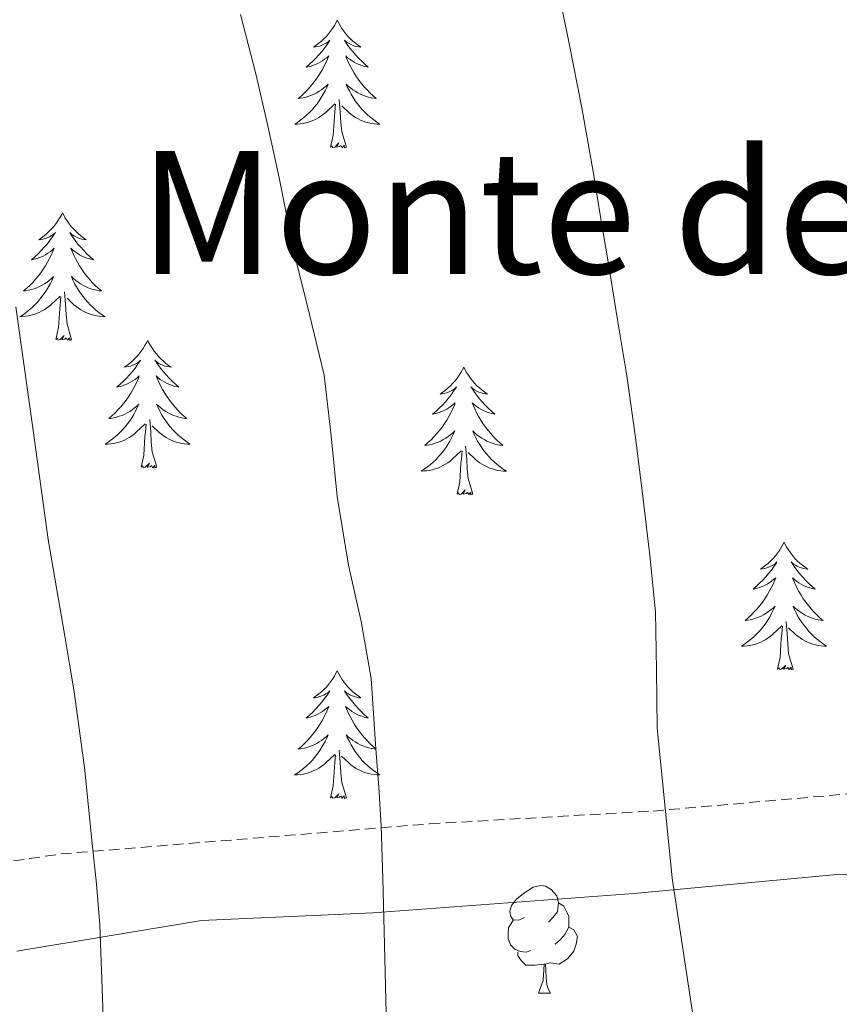
# Model space of a CAD drawing. Units: metres. Extents: x 596200 to 600697, y 4737964 to 4740998.
# Drawn here: x 597676 to 597753, y 4740443 to 4740535 of the extents above; entities that cross this region are included whole.
import ezdxf
from ezdxf.enums import TextEntityAlignment as Align

# ---------------------------------------------------------------- set-up
doc = ezdxf.new("R2010")
doc.units = ezdxf.units.M
doc.header["$MEASUREMENT"] = 0
doc.linetypes.add('TRAZOSX2', pattern=[1.5, 1, -0.5])
for name, color, linetype, lineweight in [('Level 1', 19, 'Continuous', 0), ('Level 35', 92, 'TRAZOSX2', 0), ('Level 36', 19, 'Continuous', 40), ('Level 45', 19, 'Continuous', 0), ('Level 5', 36, 'Continuous', 0)]:
    doc.layers.add(name, color=color, linetype=linetype, lineweight=lineweight)
doc.styles.add('Arial', font='ARIAL.TTF', dxfattribs={"height": 0.2})

msp = doc.modelspace()

# ---------------------------------------------------------------- linework, layer by layer
at = {"layer": 'Level 1', "color": 19, "linetype": 'Continuous', "lineweight": 0, "ltscale": 0.5}
msp.add_polyline3d([(598043.84, 4740518.11, 701.56), (598018.92, 4740509.43, 706.58), (598004.63, 4740503.8, 709.42), (597979.21, 4740493.84, 714.78), (597943.81, 4740479.2, 722.41), (597912.84, 4740466.25, 728.56), (597894.24, 4740459.3, 732.36), (597884.71, 4740459.57, 734.28), (597868.07, 4740458.99, 737.09), (597847.62, 4740458.24, 740.48), (597827.54, 4740458.77, 745.22), (597810.64, 4740458.44, 748.5), (597788.17, 4740457.03, 752.11), (597768.23, 4740456.16, 755.31), (597752.23, 4740455.59, 757.73), (597733.57, 4740453.84, 760.68), (597709.2, 4740452.03, 765.2), (597693.2, 4740451.33, 768.22), (597675.95, 4740448.46, 771.63)], dxfattribs=at)
at = {"layer": 'Level 35', "color": 92, "linetype": 'TRAZOSX2', "lineweight": 0}
msp.add_polyline3d([(597648.91, 4740452.96, 783.55), (597680.05, 4740457.54, 778.22), (597714.48, 4740460.35, 771.96), (597735.39, 4740461.55, 767.07), (597757.49, 4740463.49, 762.07), (597766.06, 4740464.1, 760.56), (597781.99, 4740465.23, 757.74), (597826.35, 4740464.9, 751.5), (597865.04, 4740464.62, 743.37), (597892.23, 4740466.5, 738.91), (597916.27, 4740469.89, 734.06), (597954.63, 4740480.62, 726.39), (597993.15, 4740498.41, 717.4), (598021.73, 4740516.08, 712.62), (598025.06, 4740519.1, 710.59), (598028.34, 4740522.06, 709.07), (598032.5, 4740525.57, 707.44), (598038.23, 4740527.9, 706.35)], dxfattribs=at)
at = {"layer": 'Level 36', "color": 92, "linetype": 'Continuous', "lineweight": 0}
for points in [[(597705.87, 4740535.44, 0.01), (597705.76, 4740535.22, 0.01), (597705.6, 4740534.94, 0.01), (597705.43, 4740534.68, 0.01), (597705.25, 4740534.42, 0.01), (597705.06, 4740534.17, 0.01), (597704.85, 4740533.93, 0.01), (597704.63, 4740533.71, 0.01), (597704.4, 4740533.49, 0.01), (597704.16, 4740533.29, 0.01), (597703.91, 4740533.1, 0.01), (597703.65, 4740532.92, 0.01), (597703.85, 4740532.94, 0.01), (597704.05, 4740532.98, 0.01), (597704.25, 4740533.03, 0.01), (597704.44, 4740533.1, 0.01), (597704.63, 4740533.19, 0.01), (597704.82, 4740533.29, 0.01), (597704.99, 4740533.4, 0.01), (597705.19, 4740533.59, 0.01), (597705.15, 4740533.52, 0.01), (597704.92, 4740533.18, 0.01), (597704.68, 4740532.84, 0.01), (597704.42, 4740532.52, 0.01), (597704.16, 4740532.2, 0.01), (597703.88, 4740531.9, 0.01), (597703.58, 4740531.6, 0.01), (597703.28, 4740531.32, 0.01), (597702.97, 4740531.05, 0.01), (597703.09, 4740531.07, 0.01), (597703.34, 4740531.13, 0.01), (597703.58, 4740531.2, 0.01), (597703.82, 4740531.29, 0.01), (597704.05, 4740531.39, 0.01), (597704.27, 4740531.51, 0.01), (597704.49, 4740531.64, 0.01), (597704.69, 4740531.79, 0.01), (597704.89, 4740531.94, 0.01), (597705.08, 4740532.12, 0.01), (597704.99, 4740531.89, 0.01), (597704.83, 4740531.53, 0.01), (597704.66, 4740531.18, 0.01), (597704.48, 4740530.83, 0.01), (597704.28, 4740530.49, 0.01), (597704.06, 4740530.16, 0.01), (597703.84, 4740529.84, 0.01), (597703.6, 4740529.53, 0.01), (597703.35, 4740529.22, 0.01), (597703.08, 4740528.93, 0.01), (597702.81, 4740528.65, 0.01), (597702.52, 4740528.38, 0.01), (597702.22, 4740528.12, 0.01), (597702.42, 4740528.15, 0.01), (597702.69, 4740528.19, 0.01), (597702.95, 4740528.26, 0.01), (597703.21, 4740528.34, 0.01), (597703.46, 4740528.43, 0.01), (597703.71, 4740528.54, 0.01), (597703.95, 4740528.66, 0.01), (597704.19, 4740528.8, 0.01), (597704.41, 4740528.95, 0.01), (597704.63, 4740529.11, 0.01), (597704.84, 4740529.29, 0.01), (597705.03, 4740529.48, 0.01), (597704.89, 4740529.15, 0.01)], [(597705.87, 4740535.44, 0.01), (597705.98, 4740535.22, 0.01), (597706.13, 4740534.94, 0.01), (597706.3, 4740534.68, 0.01), (597706.48, 4740534.42, 0.01), (597706.68, 4740534.17, 0.01), (597706.88, 4740533.93, 0.01), (597707.1, 4740533.71, 0.01), (597707.33, 4740533.49, 0.01), (597707.57, 4740533.29, 0.01), (597707.82, 4740533.1, 0.01), (597708.08, 4740532.92, 0.01), (597707.88, 4740532.94, 0.01), (597707.68, 4740532.98, 0.01), (597707.48, 4740533.03, 0.01), (597707.29, 4740533.1, 0.01), (597707.1, 4740533.19, 0.01), (597706.92, 4740533.29, 0.01), (597706.74, 4740533.4, 0.01), (597706.54, 4740533.59, 0.01), (597706.58, 4740533.52, 0.01), (597706.81, 4740533.18, 0.01), (597707.05, 4740532.84, 0.01), (597707.31, 4740532.52, 0.01), (597707.58, 4740532.2, 0.01), (597707.86, 4740531.9, 0.01), (597708.15, 4740531.6, 0.01), (597708.45, 4740531.32, 0.01), (597708.76, 4740531.05, 0.01), (597708.64, 4740531.07, 0.01), (597708.39, 4740531.13, 0.01), (597708.15, 4740531.2, 0.01), (597707.92, 4740531.29, 0.01), (597707.68, 4740531.39, 0.01), (597707.46, 4740531.51, 0.01), (597707.25, 4740531.64, 0.01), (597707.04, 4740531.79, 0.01), (597706.84, 4740531.94, 0.01), (597706.66, 4740532.12, 0.01), (597706.74, 4740531.89, 0.01), (597706.9, 4740531.53, 0.01), (597707.07, 4740531.18, 0.01), (597707.26, 4740530.83, 0.01), (597707.46, 4740530.49, 0.01), (597707.67, 4740530.16, 0.01), (597707.89, 4740529.84, 0.01), (597708.13, 4740529.53, 0.01), (597708.38, 4740529.22, 0.01), (597708.65, 4740528.93, 0.01), (597708.92, 4740528.65, 0.01), (597709.21, 4740528.38, 0.01), (597709.51, 4740528.12, 0.01), (597709.31, 4740528.15, 0.01), (597709.04, 4740528.19, 0.01), (597708.78, 4740528.26, 0.01), (597708.52, 4740528.34, 0.01), (597708.27, 4740528.43, 0.01), (597708.02, 4740528.54, 0.01), (597707.78, 4740528.66, 0.01), (597707.54, 4740528.8, 0.01), (597707.32, 4740528.95, 0.01), (597707.1, 4740529.11, 0.01), (597706.9, 4740529.29, 0.01), (597706.7, 4740529.48, 0.01), (597706.84, 4740529.15, 0.01)], [(597704.892, 4740529.151, 0.01), (597704.732, 4740528.831, 0.01), (597704.562, 4740528.521, 0.01), (597704.382, 4740528.211, 0.01), (597704.182, 4740527.911, 0.01), (597703.982, 4740527.621, 0.01), (597703.752, 4740527.351, 0.01), (597703.522, 4740527.081, 0.01), (597703.272, 4740526.821, 0.01), (597703.012, 4740526.581, 0.01), (597702.742, 4740526.341, 0.01), (597702.462, 4740526.121, 0.01), (597702.182, 4740525.912, 0.01), (597701.892, 4740525.722, 0.01), (597702.152, 4740525.732, 0.01), (597702.412, 4740525.751, 0.01), (597702.682, 4740525.801, 0.01), (597702.942, 4740525.851, 0.01), (597703.192, 4740525.921, 0.01), (597703.442, 4740526.011, 0.01), (597703.682, 4740526.111, 0.01), (597703.922, 4740526.231, 0.01), (597704.152, 4740526.361, 0.01), (597704.372, 4740526.511, 0.01), (597704.592, 4740526.661, 0.01), (597704.792, 4740526.831, 0.01), (597705.642, 4740527.631, 0.01)], [(597706.842, 4740529.151, 0.01), (597707.002, 4740528.831, 0.01), (597707.172, 4740528.521, 0.01), (597707.352, 4740528.211, 0.01), (597707.552, 4740527.911, 0.01), (597707.762, 4740527.621, 0.01), (597707.982, 4740527.351, 0.01), (597708.222, 4740527.081, 0.01), (597708.462, 4740526.821, 0.01), (597708.722, 4740526.581, 0.01), (597708.992, 4740526.341, 0.01), (597709.272, 4740526.121, 0.01), (597709.562, 4740525.911, 0.01), (597709.852, 4740525.721, 0.01), (597709.582, 4740525.731, 0.01), (597709.322, 4740525.751, 0.01), (597709.062, 4740525.801, 0.01), (597708.802, 4740525.851, 0.01), (597708.542, 4740525.921, 0.01), (597708.292, 4740526.011, 0.01), (597708.052, 4740526.111, 0.01), (597707.812, 4740526.231, 0.01), (597707.582, 4740526.361, 0.01), (597707.362, 4740526.511, 0.01), (597707.142, 4740526.661, 0.01), (597706.942, 4740526.831, 0.01), (597706.282, 4740527.451, 0.01)], [(597705.25, 4740523.58, 0.01), (597705.49, 4740524.7, 0.01), (597705.6, 4740526.44, 0.01), (597705.65, 4740526.88, 0.01), (597705.72, 4740527.6, 0.01)], [(597706.72, 4740523.58, 0.01), (597706.29, 4740525.02, 0.01), (597706.2, 4740525.93, 0.01), (597706.15, 4740526.88, 0.01), (597706.05, 4740528.04, 0.01)], [(597706.72, 4740523.58, 0.01), (597706.54, 4740523.52, 0.01), (597706.52, 4740523.76, 0.01), (597706.33, 4740523.53, 0.01), (597706.21, 4740523.74, 0.01), (597706.09, 4740523.63, 0.01), (597705.82, 4740523.57, 0.01), (597706.02, 4740523.97, 0.01), (597705.63, 4740523.59, 0.01), (597705.44, 4740523.53, 0.01), (597705.4, 4740523.7, 0.01), (597705.25, 4740523.58, 0.01)], [(597680.21, 4740517.45, 0.01), (597680.1, 4740517.23, 0.01), (597679.94, 4740516.96, 0.01), (597679.77, 4740516.69, 0.01), (597679.59, 4740516.43, 0.01), (597679.4, 4740516.18, 0.01), (597679.19, 4740515.95, 0.01), (597678.97, 4740515.72, 0.01), (597678.74, 4740515.5, 0.01), (597678.5, 4740515.3, 0.01), (597678.25, 4740515.11, 0.01), (597677.99, 4740514.93, 0.01), (597678.19, 4740514.96, 0.01), (597678.39, 4740514.99, 0.01), (597678.59, 4740515.05, 0.01), (597678.79, 4740515.12, 0.01), (597678.98, 4740515.2, 0.01), (597679.16, 4740515.3, 0.01), (597679.33, 4740515.41, 0.01), (597679.54, 4740515.6, 0.01), (597679.5, 4740515.54, 0.01), (597679.26, 4740515.19, 0.01), (597679.02, 4740514.86, 0.01), (597678.77, 4740514.53, 0.01), (597678.5, 4740514.22, 0.01), (597678.22, 4740513.91, 0.01), (597677.93, 4740513.62, 0.01), (597677.62, 4740513.33, 0.01), (597677.31, 4740513.06, 0.01), (597677.43, 4740513.09, 0.01), (597677.68, 4740513.14, 0.01), (597677.92, 4740513.22, 0.01), (597678.16, 4740513.3, 0.01), (597678.39, 4740513.41, 0.01), (597678.61, 4740513.53, 0.01), (597678.83, 4740513.66, 0.01), (597679.04, 4740513.8, 0.01), (597679.23, 4740513.96, 0.01), (597679.42, 4740514.13, 0.01), (597679.33, 4740513.91, 0.01), (597679.18, 4740513.55, 0.01), (597679, 4740513.19, 0.01), (597678.82, 4740512.84, 0.01), (597678.62, 4740512.5, 0.01), (597678.41, 4740512.17, 0.01), (597678.18, 4740511.85, 0.01), (597677.94, 4740511.54, 0.01), (597677.69, 4740511.24, 0.01), (597677.43, 4740510.94, 0.01), (597677.15, 4740510.66, 0.01), (597676.86, 4740510.39, 0.01), (597676.57, 4740510.14, 0.01), (597676.76, 4740510.16, 0.01), (597677.03, 4740510.21, 0.01), (597677.29, 4740510.27, 0.01), (597677.55, 4740510.35, 0.01), (597677.81, 4740510.44, 0.01), (597678.06, 4740510.55, 0.01), (597678.3, 4740510.68, 0.01), (597678.53, 4740510.81, 0.01), (597678.76, 4740510.96, 0.01), (597678.97, 4740511.13, 0.01), (597679.18, 4740511.3, 0.01), (597679.37, 4740511.49, 0.01), (597679.23, 4740511.16, 0.01)], [(597680.21, 4740517.45, 0.01), (597680.32, 4740517.23, 0.01), (597680.47, 4740516.96, 0.01), (597680.64, 4740516.69, 0.01), (597680.82, 4740516.43, 0.01), (597681.02, 4740516.18, 0.01), (597681.22, 4740515.95, 0.01), (597681.44, 4740515.72, 0.01), (597681.67, 4740515.5, 0.01), (597681.91, 4740515.3, 0.01), (597682.16, 4740515.11, 0.01), (597682.42, 4740514.93, 0.01), (597682.23, 4740514.96, 0.01), (597682.02, 4740514.99, 0.01), (597681.82, 4740515.05, 0.01), (597681.63, 4740515.12, 0.01), (597681.44, 4740515.2, 0.01), (597681.26, 4740515.3, 0.01), (597681.08, 4740515.41, 0.01), (597680.88, 4740515.6, 0.01), (597680.92, 4740515.54, 0.01), (597681.15, 4740515.19, 0.01), (597681.39, 4740514.86, 0.01), (597681.65, 4740514.53, 0.01), (597681.92, 4740514.22, 0.01), (597682.2, 4740513.91, 0.01), (597682.49, 4740513.62, 0.01), (597682.79, 4740513.33, 0.01), (597683.11, 4740513.06, 0.01), (597682.98, 4740513.09, 0.01), (597682.74, 4740513.14, 0.01), (597682.49, 4740513.22, 0.01), (597682.26, 4740513.3, 0.01), (597682.03, 4740513.41, 0.01), (597681.8, 4740513.53, 0.01), (597681.59, 4740513.66, 0.01), (597681.38, 4740513.8, 0.01), (597681.18, 4740513.96, 0.01), (597681, 4740514.13, 0.01), (597681.08, 4740513.91, 0.01), (597681.24, 4740513.55, 0.01), (597681.41, 4740513.19, 0.01), (597681.6, 4740512.84, 0.01), (597681.8, 4740512.5, 0.01), (597682.01, 4740512.17, 0.01), (597682.24, 4740511.85, 0.01), (597682.48, 4740511.54, 0.01), (597682.73, 4740511.24, 0.01), (597682.99, 4740510.94, 0.01), (597683.26, 4740510.66, 0.01), (597683.55, 4740510.39, 0.01), (597683.85, 4740510.14, 0.01), (597683.65, 4740510.16, 0.01), (597683.39, 4740510.21, 0.01), (597683.12, 4740510.27, 0.01), (597682.86, 4740510.35, 0.01), (597682.61, 4740510.44, 0.01), (597682.36, 4740510.55, 0.01), (597682.12, 4740510.68, 0.01), (597681.89, 4740510.81, 0.01), (597681.66, 4740510.96, 0.01), (597681.44, 4740511.13, 0.01), (597681.24, 4740511.3, 0.01), (597681.04, 4740511.49, 0.01), (597681.18, 4740511.16, 0.01)], [(597679.229, 4740511.164, 0.01), (597679.079, 4740510.844, 0.01), (597678.909, 4740510.534, 0.01), (597678.719, 4740510.224, 0.01), (597678.528, 4740509.934, 0.01), (597678.318, 4740509.644, 0.01), (597678.088, 4740509.365, 0.01), (597677.858, 4740509.095, 0.01), (597677.608, 4740508.845, 0.01), (597677.358, 4740508.595, 0.01), (597677.088, 4740508.365, 0.01), (597676.808, 4740508.135, 0.01), (597676.518, 4740507.925, 0.01), (597676.228, 4740507.735, 0.01), (597676.488, 4740507.745, 0.01), (597676.758, 4740507.775, 0.01), (597677.018, 4740507.815, 0.01), (597677.278, 4740507.875, 0.01), (597677.528, 4740507.945, 0.01), (597677.778, 4740508.025, 0.01), (597678.028, 4740508.135, 0.01), (597678.258, 4740508.245, 0.01), (597678.488, 4740508.384, 0.01), (597678.718, 4740508.524, 0.01), (597678.928, 4740508.684, 0.01), (597679.128, 4740508.854, 0.01), (597679.978, 4740509.654, 0.01)], [(597681.179, 4740511.164, 0.01), (597681.339, 4740510.844, 0.01), (597681.509, 4740510.534, 0.01), (597681.688, 4740510.224, 0.01), (597681.888, 4740509.934, 0.01), (597682.098, 4740509.644, 0.01), (597682.318, 4740509.364, 0.01), (597682.558, 4740509.094, 0.01), (597682.798, 4740508.844, 0.01), (597683.058, 4740508.594, 0.01), (597683.328, 4740508.364, 0.01), (597683.608, 4740508.134, 0.01), (597683.898, 4740507.924, 0.01), (597684.188, 4740507.734, 0.01), (597683.918, 4740507.744, 0.01), (597683.658, 4740507.774, 0.01), (597683.398, 4740507.814, 0.01), (597683.138, 4740507.874, 0.01), (597682.878, 4740507.944, 0.01), (597682.628, 4740508.024, 0.01), (597682.388, 4740508.134, 0.01), (597682.148, 4740508.244, 0.01), (597681.918, 4740508.384, 0.01), (597681.698, 4740508.524, 0.01), (597681.488, 4740508.684, 0.01), (597681.278, 4740508.854, 0.01), (597680.628, 4740509.474, 0.01)], [(597681.06, 4740505.6, 0.01), (597680.63, 4740507.04, 0.01), (597680.54, 4740507.94, 0.01), (597680.49, 4740508.89, 0.01), (597680.39, 4740510.06, 0.01)], [(597679.59, 4740505.6, 0.01), (597679.83, 4740506.72, 0.01), (597679.95, 4740508.46, 0.01), (597680, 4740508.89, 0.01), (597680.06, 4740509.61, 0.01)], [(597681.06, 4740505.6, 0.01), (597680.88, 4740505.53, 0.01), (597680.87, 4740505.77, 0.01), (597680.68, 4740505.55, 0.01), (597680.56, 4740505.75, 0.01), (597680.43, 4740505.64, 0.01), (597680.16, 4740505.59, 0.01), (597680.36, 4740505.98, 0.01), (597679.98, 4740505.6, 0.01), (597679.79, 4740505.55, 0.01), (597679.75, 4740505.71, 0.01), (597679.59, 4740505.6, 0.01)], [(597688.17, 4740505.53, 0.01), (597688.06, 4740505.31, 0.01), (597687.9, 4740505.04, 0.01), (597687.73, 4740504.77, 0.01), (597687.55, 4740504.51, 0.01), (597687.36, 4740504.26, 0.01), (597687.15, 4740504.03, 0.01), (597686.93, 4740503.8, 0.01), (597686.7, 4740503.58, 0.01), (597686.46, 4740503.38, 0.01), (597686.21, 4740503.19, 0.01), (597685.95, 4740503.01, 0.01), (597686.15, 4740503.04, 0.01), (597686.35, 4740503.07, 0.01), (597686.55, 4740503.13, 0.01), (597686.75, 4740503.2, 0.01), (597686.94, 4740503.28, 0.01), (597687.12, 4740503.38, 0.01), (597687.29, 4740503.49, 0.01), (597687.5, 4740503.68, 0.01), (597687.46, 4740503.62, 0.01), (597687.22, 4740503.28, 0.01), (597686.98, 4740502.94, 0.01), (597686.73, 4740502.61, 0.01), (597686.46, 4740502.3, 0.01), (597686.18, 4740501.99, 0.01), (597685.89, 4740501.7, 0.01), (597685.58, 4740501.42, 0.01), (597685.27, 4740501.14, 0.01), (597685.39, 4740501.17, 0.01), (597685.64, 4740501.22, 0.01), (597685.88, 4740501.3, 0.01), (597686.12, 4740501.39, 0.01), (597686.35, 4740501.49, 0.01), (597686.57, 4740501.61, 0.01), (597686.79, 4740501.74, 0.01), (597687, 4740501.88, 0.01), (597687.19, 4740502.04, 0.01), (597687.38, 4740502.21, 0.01), (597687.29, 4740501.99, 0.01), (597687.14, 4740501.63, 0.01), (597686.96, 4740501.27, 0.01), (597686.78, 4740500.93, 0.01), (597686.58, 4740500.59, 0.01), (597686.37, 4740500.26, 0.01), (597686.14, 4740499.93, 0.01), (597685.9, 4740499.62, 0.01), (597685.65, 4740499.32, 0.01), (597685.39, 4740499.03, 0.01), (597685.11, 4740498.74, 0.01), (597684.82, 4740498.48, 0.01), (597684.53, 4740498.22, 0.01), (597684.72, 4740498.24, 0.01), (597684.99, 4740498.29, 0.01), (597685.25, 4740498.35, 0.01), (597685.51, 4740498.43, 0.01), (597685.77, 4740498.52, 0.01), (597686.02, 4740498.63, 0.01), (597686.26, 4740498.76, 0.01), (597686.49, 4740498.89, 0.01), (597686.72, 4740499.04, 0.01), (597686.93, 4740499.21, 0.01), (597687.14, 4740499.38, 0.01), (597687.33, 4740499.57, 0.01), (597687.19, 4740499.24, 0.01)], [(597688.17, 4740505.53, 0.01), (597688.28, 4740505.31, 0.01), (597688.43, 4740505.04, 0.01), (597688.6, 4740504.77, 0.01), (597688.78, 4740504.51, 0.01), (597688.98, 4740504.26, 0.01), (597689.18, 4740504.03, 0.01), (597689.4, 4740503.8, 0.01), (597689.63, 4740503.58, 0.01), (597689.87, 4740503.38, 0.01), (597690.12, 4740503.19, 0.01), (597690.38, 4740503.01, 0.01), (597690.19, 4740503.04, 0.01), (597689.98, 4740503.07, 0.01), (597689.78, 4740503.13, 0.01), (597689.59, 4740503.2, 0.01), (597689.4, 4740503.28, 0.01), (597689.22, 4740503.38, 0.01), (597689.04, 4740503.49, 0.01), (597688.84, 4740503.68, 0.01), (597688.88, 4740503.62, 0.01), (597689.11, 4740503.28, 0.01), (597689.35, 4740502.94, 0.01), (597689.61, 4740502.61, 0.01), (597689.88, 4740502.3, 0.01), (597690.16, 4740501.99, 0.01), (597690.45, 4740501.7, 0.01), (597690.75, 4740501.42, 0.01), (597691.07, 4740501.14, 0.01), (597690.94, 4740501.17, 0.01), (597690.7, 4740501.22, 0.01), (597690.45, 4740501.3, 0.01), (597690.22, 4740501.39, 0.01), (597689.99, 4740501.49, 0.01), (597689.76, 4740501.61, 0.01), (597689.55, 4740501.74, 0.01), (597689.34, 4740501.88, 0.01), (597689.14, 4740502.04, 0.01), (597688.96, 4740502.21, 0.01), (597689.04, 4740501.99, 0.01), (597689.2, 4740501.63, 0.01), (597689.37, 4740501.27, 0.01), (597689.56, 4740500.93, 0.01), (597689.76, 4740500.59, 0.01), (597689.97, 4740500.26, 0.01), (597690.2, 4740499.93, 0.01), (597690.44, 4740499.62, 0.01), (597690.69, 4740499.32, 0.01), (597690.95, 4740499.03, 0.01), (597691.22, 4740498.74, 0.01), (597691.51, 4740498.48, 0.01), (597691.81, 4740498.22, 0.01), (597691.61, 4740498.24, 0.01), (597691.35, 4740498.29, 0.01), (597691.08, 4740498.35, 0.01), (597690.82, 4740498.43, 0.01), (597690.57, 4740498.52, 0.01), (597690.32, 4740498.63, 0.01), (597690.08, 4740498.76, 0.01), (597689.85, 4740498.89, 0.01), (597689.62, 4740499.04, 0.01), (597689.4, 4740499.21, 0.01), (597689.2, 4740499.38, 0.01), (597689, 4740499.57, 0.01), (597689.14, 4740499.24, 0.01)], [(597717.68, 4740503.02, 0.01), (597717.57, 4740502.8, 0.01), (597717.42, 4740502.53, 0.01), (597717.25, 4740502.26, 0.01), (597717.07, 4740502, 0.01), (597716.87, 4740501.76, 0.01), (597716.67, 4740501.52, 0.01), (597716.45, 4740501.29, 0.01), (597716.22, 4740501.08, 0.01), (597715.98, 4740500.87, 0.01), (597715.73, 4740500.68, 0.01), (597715.47, 4740500.5, 0.01), (597715.66, 4740500.53, 0.01), (597715.87, 4740500.57, 0.01), (597716.07, 4740500.62, 0.01), (597716.26, 4740500.69, 0.01), (597716.45, 4740500.78, 0.01), (597716.63, 4740500.87, 0.01), (597716.81, 4740500.99, 0.01), (597717.01, 4740501.18, 0.01), (597716.97, 4740501.11, 0.01), (597716.74, 4740500.77, 0.01), (597716.5, 4740500.43, 0.01), (597716.24, 4740500.1, 0.01), (597715.97, 4740499.79, 0.01), (597715.69, 4740499.48, 0.01), (597715.4, 4740499.19, 0.01), (597715.1, 4740498.91, 0.01), (597714.78, 4740498.64, 0.01), (597714.91, 4740498.66, 0.01), (597715.16, 4740498.72, 0.01), (597715.4, 4740498.79, 0.01), (597715.63, 4740498.88, 0.01), (597715.86, 4740498.98, 0.01), (597716.09, 4740499.1, 0.01), (597716.3, 4740499.23, 0.01), (597716.51, 4740499.38, 0.01), (597716.71, 4740499.53, 0.01), (597716.89, 4740499.7, 0.01), (597716.81, 4740499.48, 0.01), (597716.65, 4740499.12, 0.01), (597716.48, 4740498.76, 0.01), (597716.29, 4740498.42, 0.01), (597716.09, 4740498.08, 0.01), (597715.88, 4740497.75, 0.01), (597715.66, 4740497.42, 0.01), (597715.42, 4740497.11, 0.01), (597715.16, 4740496.81, 0.01), (597714.9, 4740496.52, 0.01), (597714.63, 4740496.24, 0.01), (597714.34, 4740495.97, 0.01), (597714.04, 4740495.71, 0.01), (597714.24, 4740495.73, 0.01), (597714.5, 4740495.78, 0.01), (597714.77, 4740495.84, 0.01), (597715.03, 4740495.92, 0.01), (597715.28, 4740496.02, 0.01), (597715.53, 4740496.12, 0.01), (597715.77, 4740496.25, 0.01), (597716, 4740496.39, 0.01), (597716.23, 4740496.54, 0.01), (597716.45, 4740496.7, 0.01), (597716.65, 4740496.88, 0.01), (597716.85, 4740497.06, 0.01), (597716.71, 4740496.74, 0.01)], [(597717.68, 4740503.02, 0.01), (597717.79, 4740502.8, 0.01), (597717.95, 4740502.53, 0.01), (597718.12, 4740502.26, 0.01), (597718.3, 4740502, 0.01), (597718.49, 4740501.76, 0.01), (597718.7, 4740501.52, 0.01), (597718.92, 4740501.29, 0.01), (597719.15, 4740501.08, 0.01), (597719.39, 4740500.87, 0.01), (597719.64, 4740500.68, 0.01), (597719.9, 4740500.5, 0.01), (597719.7, 4740500.53, 0.01), (597719.5, 4740500.57, 0.01), (597719.3, 4740500.62, 0.01), (597719.1, 4740500.69, 0.01), (597718.92, 4740500.78, 0.01), (597718.73, 4740500.87, 0.01), (597718.56, 4740500.99, 0.01), (597718.36, 4740501.18, 0.01), (597718.4, 4740501.11, 0.01), (597718.63, 4740500.77, 0.01), (597718.87, 4740500.43, 0.01), (597719.12, 4740500.1, 0.01), (597719.39, 4740499.79, 0.01), (597719.67, 4740499.48, 0.01), (597719.96, 4740499.19, 0.01), (597720.27, 4740498.91, 0.01), (597720.58, 4740498.64, 0.01), (597720.46, 4740498.66, 0.01), (597720.21, 4740498.72, 0.01), (597719.97, 4740498.79, 0.01), (597719.73, 4740498.88, 0.01), (597719.5, 4740498.98, 0.01), (597719.28, 4740499.1, 0.01), (597719.06, 4740499.23, 0.01), (597718.86, 4740499.38, 0.01), (597718.66, 4740499.53, 0.01), (597718.47, 4740499.7, 0.01), (597718.56, 4740499.48, 0.01), (597718.72, 4740499.12, 0.01), (597718.89, 4740498.76, 0.01), (597719.07, 4740498.42, 0.01), (597719.27, 4740498.08, 0.01), (597719.48, 4740497.75, 0.01), (597719.71, 4740497.42, 0.01), (597719.95, 4740497.11, 0.01), (597720.2, 4740496.81, 0.01), (597720.46, 4740496.52, 0.01), (597720.74, 4740496.24, 0.01), (597721.03, 4740495.97, 0.01), (597721.32, 4740495.71, 0.01), (597721.13, 4740495.73, 0.01), (597720.86, 4740495.78, 0.01), (597720.6, 4740495.84, 0.01), (597720.34, 4740495.92, 0.01), (597720.08, 4740496.02, 0.01), (597719.84, 4740496.12, 0.01), (597719.6, 4740496.25, 0.01), (597719.36, 4740496.39, 0.01), (597719.14, 4740496.54, 0.01), (597718.92, 4740496.7, 0.01), (597718.71, 4740496.88, 0.01), (597718.52, 4740497.06, 0.01), (597718.66, 4740496.74, 0.01)], [(597687.186, 4740499.244, 0.01), (597687.036, 4740498.924, 0.01), (597686.866, 4740498.614, 0.01), (597686.676, 4740498.304, 0.01), (597686.486, 4740498.014, 0.01), (597686.276, 4740497.724, 0.01), (597686.046, 4740497.444, 0.01), (597685.816, 4740497.174, 0.01), (597685.566, 4740496.924, 0.01), (597685.316, 4740496.674, 0.01), (597685.045, 4740496.444, 0.01), (597684.765, 4740496.224, 0.01), (597684.475, 4740496.014, 0.01), (597684.185, 4740495.824, 0.01), (597684.445, 4740495.824, 0.01), (597684.715, 4740495.854, 0.01), (597684.975, 4740495.894, 0.01), (597685.235, 4740495.954, 0.01), (597685.485, 4740496.024, 0.01), (597685.735, 4740496.114, 0.01), (597685.985, 4740496.214, 0.01), (597686.215, 4740496.324, 0.01), (597686.445, 4740496.464, 0.01), (597686.676, 4740496.604, 0.01), (597686.886, 4740496.764, 0.01), (597687.086, 4740496.934, 0.01), (597687.936, 4740497.734, 0.01)], [(597689.136, 4740499.243, 0.01), (597689.296, 4740498.923, 0.01), (597689.466, 4740498.613, 0.01), (597689.646, 4740498.303, 0.01), (597689.846, 4740498.013, 0.01), (597690.056, 4740497.723, 0.01), (597690.276, 4740497.443, 0.01), (597690.516, 4740497.173, 0.01), (597690.756, 4740496.923, 0.01), (597691.015, 4740496.673, 0.01), (597691.285, 4740496.443, 0.01), (597691.565, 4740496.223, 0.01), (597691.855, 4740496.013, 0.01), (597692.145, 4740495.823, 0.01), (597691.875, 4740495.823, 0.01), (597691.615, 4740495.853, 0.01), (597691.355, 4740495.893, 0.01), (597691.095, 4740495.953, 0.01), (597690.835, 4740496.023, 0.01), (597690.585, 4740496.113, 0.01), (597690.345, 4740496.213, 0.01), (597690.105, 4740496.323, 0.01), (597689.875, 4740496.463, 0.01), (597689.655, 4740496.603, 0.01), (597689.446, 4740496.763, 0.01), (597689.236, 4740496.933, 0.01), (597688.586, 4740497.554, 0.01)], [(597689.02, 4740493.68, 0.01), (597688.59, 4740495.12, 0.01), (597688.5, 4740496.02, 0.01), (597688.45, 4740496.97, 0.01), (597688.35, 4740498.14, 0.01)], [(597687.55, 4740493.68, 0.01), (597687.79, 4740494.8, 0.01), (597687.91, 4740496.54, 0.01), (597687.96, 4740496.97, 0.01), (597688.02, 4740497.7, 0.01)], [(597716.705, 4740496.74, 0.01), (597716.545, 4740496.42, 0.01), (597716.375, 4740496.1, 0.01), (597716.195, 4740495.8, 0.01), (597716.005, 4740495.5, 0.01), (597715.795, 4740495.21, 0.01), (597715.575, 4740494.93, 0.01), (597715.335, 4740494.67, 0.01), (597715.095, 4740494.411, 0.01), (597714.835, 4740494.161, 0.01), (597714.565, 4740493.931, 0.01), (597714.285, 4740493.711, 0.01), (597713.995, 4740493.501, 0.01), (597713.705, 4740493.311, 0.01), (597713.975, 4740493.321, 0.01), (597714.235, 4740493.341, 0.01), (597714.495, 4740493.381, 0.01), (597714.755, 4740493.441, 0.01), (597715.015, 4740493.511, 0.01), (597715.265, 4740493.601, 0.01), (597715.505, 4740493.7, 0.01), (597715.745, 4740493.82, 0.01), (597715.975, 4740493.95, 0.01), (597716.195, 4740494.09, 0.01), (597716.405, 4740494.25, 0.01), (597716.615, 4740494.42, 0.01), (597717.455, 4740495.22, 0.01)], [(597718.655, 4740496.74, 0.01), (597718.815, 4740496.42, 0.01), (597718.975, 4740496.1, 0.01), (597719.175, 4740495.8, 0.01), (597719.365, 4740495.5, 0.01), (597719.575, 4740495.21, 0.01), (597719.805, 4740494.93, 0.01), (597720.035, 4740494.67, 0.01), (597720.285, 4740494.41, 0.01), (597720.545, 4740494.16, 0.01), (597720.805, 4740493.93, 0.01), (597721.085, 4740493.71, 0.01), (597721.374, 4740493.5, 0.01), (597721.664, 4740493.31, 0.01), (597721.404, 4740493.32, 0.01), (597721.134, 4740493.34, 0.01), (597720.874, 4740493.38, 0.01), (597720.614, 4740493.44, 0.01), (597720.364, 4740493.51, 0.01), (597720.115, 4740493.6, 0.01), (597719.865, 4740493.7, 0.01), (597719.635, 4740493.82, 0.01), (597719.405, 4740493.95, 0.01), (597719.175, 4740494.09, 0.01), (597718.965, 4740494.25, 0.01), (597718.765, 4740494.42, 0.01), (597718.105, 4740495.04, 0.01)], [(597717.06, 4740491.17, 0.01), (597717.31, 4740492.29, 0.01), (597717.42, 4740494.03, 0.01), (597717.47, 4740494.46, 0.01), (597717.53, 4740495.19, 0.01)], [(597718.53, 4740491.17, 0.01), (597718.1, 4740492.61, 0.01), (597718.01, 4740493.52, 0.01), (597717.97, 4740494.46, 0.01), (597717.86, 4740495.63, 0.01)], [(597689.02, 4740493.68, 0.01), (597688.84, 4740493.61, 0.01), (597688.82, 4740493.85, 0.01), (597688.64, 4740493.63, 0.01), (597688.51, 4740493.83, 0.01), (597688.39, 4740493.72, 0.01), (597688.12, 4740493.67, 0.01), (597688.32, 4740494.06, 0.01), (597687.93, 4740493.68, 0.01), (597687.75, 4740493.63, 0.01), (597687.7, 4740493.79, 0.01), (597687.55, 4740493.68, 0.01)], [(597718.53, 4740491.17, 0.01), (597718.36, 4740491.1, 0.01), (597718.34, 4740491.34, 0.01), (597718.15, 4740491.12, 0.01), (597718.03, 4740491.32, 0.01), (597717.91, 4740491.22, 0.01), (597717.64, 4740491.16, 0.01), (597717.83, 4740491.55, 0.01), (597717.45, 4740491.17, 0.01), (597717.26, 4740491.12, 0.01), (597717.22, 4740491.28, 0.01), (597717.06, 4740491.17, 0.01)], [(597747.6, 4740486.66, 0.01), (597747.49, 4740486.44, 0.01), (597747.34, 4740486.17, 0.01), (597747.17, 4740485.9, 0.01), (597746.99, 4740485.64, 0.01), (597746.79, 4740485.4, 0.01), (597746.59, 4740485.16, 0.01), (597746.37, 4740484.93, 0.01), (597746.14, 4740484.72, 0.01), (597745.9, 4740484.51, 0.01), (597745.65, 4740484.32, 0.01), (597745.39, 4740484.14, 0.01), (597745.59, 4740484.17, 0.01), (597745.79, 4740484.21, 0.01), (597745.99, 4740484.26, 0.01), (597746.18, 4740484.33, 0.01), (597746.37, 4740484.42, 0.01), (597746.55, 4740484.51, 0.01), (597746.73, 4740484.63, 0.01), (597746.93, 4740484.82, 0.01), (597746.89, 4740484.75, 0.01), (597746.66, 4740484.41, 0.01), (597746.42, 4740484.07, 0.01), (597746.16, 4740483.74, 0.01), (597745.89, 4740483.43, 0.01), (597745.61, 4740483.12, 0.01), (597745.32, 4740482.83, 0.01), (597745.02, 4740482.55, 0.01), (597744.71, 4740482.28, 0.01), (597744.83, 4740482.3, 0.01), (597745.08, 4740482.36, 0.01), (597745.32, 4740482.43, 0.01), (597745.55, 4740482.52, 0.01), (597745.78, 4740482.62, 0.01), (597746.01, 4740482.74, 0.01), (597746.22, 4740482.87, 0.01), (597746.43, 4740483.02, 0.01), (597746.63, 4740483.17, 0.01), (597746.82, 4740483.34, 0.01), (597746.73, 4740483.12, 0.01), (597746.57, 4740482.76, 0.01), (597746.4, 4740482.4, 0.01), (597746.22, 4740482.06, 0.01), (597746.02, 4740481.72, 0.01), (597745.8, 4740481.39, 0.01), (597745.58, 4740481.06, 0.01), (597745.34, 4740480.75, 0.01), (597745.09, 4740480.45, 0.01), (597744.82, 4740480.16, 0.01), (597744.55, 4740479.88, 0.01), (597744.26, 4740479.61, 0.01), (597743.96, 4740479.35, 0.01), (597744.16, 4740479.37, 0.01), (597744.43, 4740479.42, 0.01), (597744.69, 4740479.48, 0.01), (597744.95, 4740479.56, 0.01), (597745.2, 4740479.66, 0.01), (597745.45, 4740479.76, 0.01), (597745.69, 4740479.89, 0.01), (597745.93, 4740480.03, 0.01), (597746.15, 4740480.18, 0.01), (597746.37, 4740480.34, 0.01), (597746.57, 4740480.52, 0.01), (597746.77, 4740480.7, 0.01), (597746.63, 4740480.38, 0.01)], [(597747.6, 4740486.66, 0.01), (597747.72, 4740486.44, 0.01), (597747.87, 4740486.17, 0.01), (597748.04, 4740485.9, 0.01), (597748.22, 4740485.64, 0.01), (597748.41, 4740485.4, 0.01), (597748.62, 4740485.16, 0.01), (597748.84, 4740484.93, 0.01), (597749.07, 4740484.72, 0.01), (597749.31, 4740484.51, 0.01), (597749.56, 4740484.32, 0.01), (597749.82, 4740484.14, 0.01), (597749.62, 4740484.17, 0.01), (597749.42, 4740484.21, 0.01), (597749.22, 4740484.26, 0.01), (597749.02, 4740484.33, 0.01), (597748.84, 4740484.42, 0.01), (597748.66, 4740484.51, 0.01), (597748.48, 4740484.63, 0.01), (597748.28, 4740484.82, 0.01), (597748.32, 4740484.75, 0.01), (597748.55, 4740484.41, 0.01), (597748.79, 4740484.07, 0.01), (597749.05, 4740483.74, 0.01), (597749.31, 4740483.43, 0.01), (597749.59, 4740483.12, 0.01), (597749.89, 4740482.83, 0.01), (597750.19, 4740482.55, 0.01), (597750.5, 4740482.28, 0.01), (597750.38, 4740482.3, 0.01), (597750.13, 4740482.36, 0.01), (597749.89, 4740482.43, 0.01), (597749.65, 4740482.52, 0.01), (597749.42, 4740482.62, 0.01), (597749.2, 4740482.74, 0.01), (597748.98, 4740482.87, 0.01), (597748.78, 4740483.02, 0.01), (597748.58, 4740483.17, 0.01), (597748.39, 4740483.34, 0.01), (597748.48, 4740483.12, 0.01), (597748.64, 4740482.76, 0.01), (597748.81, 4740482.4, 0.01), (597748.99, 4740482.06, 0.01), (597749.19, 4740481.72, 0.01), (597749.4, 4740481.39, 0.01), (597749.63, 4740481.06, 0.01), (597749.87, 4740480.75, 0.01), (597750.12, 4740480.45, 0.01), (597750.39, 4740480.16, 0.01), (597750.66, 4740479.88, 0.01), (597750.95, 4740479.61, 0.01), (597751.24, 4740479.35, 0.01), (597751.05, 4740479.37, 0.01), (597750.78, 4740479.42, 0.01), (597750.52, 4740479.48, 0.01), (597750.26, 4740479.56, 0.01), (597750, 4740479.66, 0.01), (597749.76, 4740479.76, 0.01), (597749.52, 4740479.89, 0.01), (597749.28, 4740480.03, 0.01), (597749.06, 4740480.18, 0.01), (597748.84, 4740480.34, 0.01), (597748.64, 4740480.52, 0.01), (597748.44, 4740480.7, 0.01), (597748.58, 4740480.38, 0.01)], [(597746.631, 4740480.377, 0.01), (597746.471, 4740480.057, 0.01), (597746.301, 4740479.737, 0.01), (597746.121, 4740479.437, 0.01), (597745.921, 4740479.137, 0.01), (597745.711, 4740478.847, 0.01), (597745.491, 4740478.567, 0.01), (597745.261, 4740478.307, 0.01), (597745.011, 4740478.047, 0.01), (597744.751, 4740477.797, 0.01), (597744.481, 4740477.567, 0.01), (597744.201, 4740477.347, 0.01), (597743.911, 4740477.137, 0.01), (597743.621, 4740476.948, 0.01), (597743.891, 4740476.958, 0.01), (597744.151, 4740476.977, 0.01), (597744.411, 4740477.017, 0.01), (597744.671, 4740477.077, 0.01), (597744.931, 4740477.147, 0.01), (597745.181, 4740477.237, 0.01), (597745.421, 4740477.337, 0.01), (597745.661, 4740477.457, 0.01), (597745.891, 4740477.587, 0.01), (597746.111, 4740477.727, 0.01), (597746.321, 4740477.887, 0.01), (597746.531, 4740478.057, 0.01), (597747.381, 4740478.857, 0.01)], [(597748.581, 4740480.377, 0.01), (597748.741, 4740480.057, 0.01), (597748.901, 4740479.737, 0.01), (597749.091, 4740479.437, 0.01), (597749.281, 4740479.137, 0.01), (597749.501, 4740478.847, 0.01), (597749.721, 4740478.567, 0.01), (597749.951, 4740478.307, 0.01), (597750.201, 4740478.047, 0.01), (597750.461, 4740477.797, 0.01), (597750.731, 4740477.567, 0.01), (597751.001, 4740477.347, 0.01), (597751.291, 4740477.137, 0.01), (597751.581, 4740476.947, 0.01), (597751.321, 4740476.957, 0.01), (597751.061, 4740476.977, 0.01), (597750.791, 4740477.017, 0.01), (597750.541, 4740477.077, 0.01), (597750.281, 4740477.147, 0.01), (597750.031, 4740477.237, 0.01), (597749.791, 4740477.337, 0.01), (597749.551, 4740477.457, 0.01), (597749.321, 4740477.587, 0.01), (597749.101, 4740477.727, 0.01), (597748.881, 4740477.887, 0.01), (597748.681, 4740478.057, 0.01), (597748.021, 4740478.677, 0.01)], [(597746.98, 4740474.81, 0.01), (597747.23, 4740475.93, 0.01), (597747.34, 4740477.67, 0.01), (597747.39, 4740478.1, 0.01), (597747.45, 4740478.83, 0.01)], [(597748.46, 4740474.81, 0.01), (597748.03, 4740476.25, 0.01), (597747.94, 4740477.16, 0.01), (597747.89, 4740478.1, 0.01), (597747.79, 4740479.27, 0.01)], [(597748.46, 4740474.81, 0.01), (597748.28, 4740474.74, 0.01), (597748.26, 4740474.98, 0.01), (597748.07, 4740474.76, 0.01), (597747.95, 4740474.96, 0.01), (597747.83, 4740474.86, 0.01), (597747.56, 4740474.8, 0.01), (597747.76, 4740475.19, 0.01), (597747.37, 4740474.81, 0.01), (597747.18, 4740474.76, 0.01), (597747.14, 4740474.92, 0.01), (597746.98, 4740474.81, 0.01)], [(597705.86, 4740474.64, 0.01), (597705.75, 4740474.42, 0.01), (597705.6, 4740474.14, 0.01), (597705.43, 4740473.88, 0.01), (597705.25, 4740473.62, 0.01), (597705.06, 4740473.37, 0.01), (597704.85, 4740473.13, 0.01), (597704.63, 4740472.91, 0.01), (597704.4, 4740472.69, 0.01), (597704.16, 4740472.49, 0.01), (597703.91, 4740472.3, 0.01), (597703.65, 4740472.12, 0.01), (597703.85, 4740472.14, 0.01), (597704.05, 4740472.18, 0.01), (597704.25, 4740472.24, 0.01), (597704.44, 4740472.3, 0.01), (597704.63, 4740472.39, 0.01), (597704.81, 4740472.49, 0.01), (597704.99, 4740472.6, 0.01), (597705.19, 4740472.79, 0.01), (597705.15, 4740472.73, 0.01), (597704.92, 4740472.38, 0.01), (597704.68, 4740472.05, 0.01), (597704.42, 4740471.72, 0.01), (597704.16, 4740471.4, 0.01), (597703.88, 4740471.1, 0.01), (597703.58, 4740470.8, 0.01), (597703.28, 4740470.52, 0.01), (597702.97, 4740470.25, 0.01), (597703.09, 4740470.27, 0.01), (597703.34, 4740470.33, 0.01), (597703.58, 4740470.4, 0.01), (597703.82, 4740470.49, 0.01), (597704.05, 4740470.6, 0.01), (597704.27, 4740470.71, 0.01), (597704.48, 4740470.84, 0.01), (597704.69, 4740470.99, 0.01), (597704.89, 4740471.15, 0.01), (597705.08, 4740471.32, 0.01), (597704.99, 4740471.1, 0.01), (597704.83, 4740470.73, 0.01), (597704.66, 4740470.38, 0.01), (597704.48, 4740470.03, 0.01), (597704.28, 4740469.69, 0.01), (597704.06, 4740469.36, 0.01), (597703.84, 4740469.04, 0.01), (597703.6, 4740468.73, 0.01), (597703.35, 4740468.42, 0.01), (597703.08, 4740468.13, 0.01), (597702.81, 4740467.85, 0.01), (597702.52, 4740467.58, 0.01), (597702.22, 4740467.32, 0.01), (597702.42, 4740467.35, 0.01), (597702.69, 4740467.4, 0.01), (597702.95, 4740467.46, 0.01), (597703.21, 4740467.54, 0.01), (597703.46, 4740467.63, 0.01), (597703.71, 4740467.74, 0.01), (597703.95, 4740467.86, 0.01), (597704.19, 4740468, 0.01), (597704.41, 4740468.15, 0.01), (597704.63, 4740468.32, 0.01), (597704.83, 4740468.49, 0.01), (597705.03, 4740468.68, 0.01), (597704.89, 4740468.35, 0.01)], [(597705.86, 4740474.64, 0.01), (597705.98, 4740474.42, 0.01), (597706.13, 4740474.14, 0.01), (597706.3, 4740473.88, 0.01), (597706.48, 4740473.62, 0.01), (597706.68, 4740473.37, 0.01), (597706.88, 4740473.13, 0.01), (597707.1, 4740472.91, 0.01), (597707.33, 4740472.69, 0.01), (597707.57, 4740472.49, 0.01), (597707.82, 4740472.3, 0.01), (597708.08, 4740472.12, 0.01), (597707.88, 4740472.14, 0.01), (597707.68, 4740472.18, 0.01), (597707.48, 4740472.24, 0.01), (597707.29, 4740472.3, 0.01), (597707.1, 4740472.39, 0.01), (597706.92, 4740472.49, 0.01), (597706.74, 4740472.6, 0.01), (597706.54, 4740472.79, 0.01), (597706.58, 4740472.73, 0.01), (597706.81, 4740472.38, 0.01), (597707.05, 4740472.05, 0.01), (597707.31, 4740471.72, 0.01), (597707.58, 4740471.4, 0.01), (597707.86, 4740471.1, 0.01), (597708.15, 4740470.8, 0.01), (597708.45, 4740470.52, 0.01), (597708.76, 4740470.25, 0.01), (597708.64, 4740470.27, 0.01), (597708.39, 4740470.33, 0.01), (597708.15, 4740470.4, 0.01), (597707.92, 4740470.49, 0.01), (597707.68, 4740470.6, 0.01), (597707.46, 4740470.71, 0.01), (597707.24, 4740470.84, 0.01), (597707.04, 4740470.99, 0.01), (597706.84, 4740471.15, 0.01), (597706.65, 4740471.32, 0.01), (597706.74, 4740471.1, 0.01), (597706.9, 4740470.73, 0.01), (597707.07, 4740470.38, 0.01), (597707.25, 4740470.03, 0.01), (597707.45, 4740469.69, 0.01), (597707.67, 4740469.36, 0.01), (597707.89, 4740469.04, 0.01), (597708.13, 4740468.73, 0.01), (597708.38, 4740468.42, 0.01), (597708.65, 4740468.13, 0.01), (597708.92, 4740467.85, 0.01), (597709.21, 4740467.58, 0.01), (597709.51, 4740467.32, 0.01), (597709.31, 4740467.35, 0.01), (597709.04, 4740467.4, 0.01), (597708.78, 4740467.46, 0.01), (597708.52, 4740467.54, 0.01), (597708.27, 4740467.63, 0.01), (597708.02, 4740467.74, 0.01), (597707.78, 4740467.86, 0.01), (597707.54, 4740468, 0.01), (597707.32, 4740468.15, 0.01), (597707.1, 4740468.32, 0.01), (597706.9, 4740468.49, 0.01), (597706.7, 4740468.68, 0.01), (597706.84, 4740468.35, 0.01)], [(597704.889, 4740468.352, 0.01), (597704.729, 4740468.032, 0.01), (597704.559, 4740467.722, 0.01), (597704.379, 4740467.412, 0.01), (597704.179, 4740467.122, 0.01), (597703.969, 4740466.832, 0.01), (597703.749, 4740466.552, 0.01), (597703.519, 4740466.282, 0.01), (597703.269, 4740466.022, 0.01), (597703.009, 4740465.782, 0.01), (597702.739, 4740465.542, 0.01), (597702.459, 4740465.322, 0.01), (597702.179, 4740465.112, 0.01), (597701.879, 4740464.923, 0.01), (597702.149, 4740464.932, 0.01), (597702.409, 4740464.962, 0.01), (597702.679, 4740465.002, 0.01), (597702.929, 4740465.052, 0.01), (597703.189, 4740465.132, 0.01), (597703.439, 4740465.212, 0.01), (597703.679, 4740465.322, 0.01), (597703.919, 4740465.432, 0.01), (597704.149, 4740465.562, 0.01), (597704.369, 4740465.712, 0.01), (597704.589, 4740465.872, 0.01), (597704.789, 4740466.042, 0.01), (597705.639, 4740466.842, 0.01)], [(597706.839, 4740468.352, 0.01), (597706.999, 4740468.032, 0.01), (597707.169, 4740467.722, 0.01), (597707.349, 4740467.412, 0.01), (597707.549, 4740467.122, 0.01), (597707.759, 4740466.832, 0.01), (597707.979, 4740466.552, 0.01), (597708.209, 4740466.282, 0.01), (597708.459, 4740466.022, 0.01), (597708.719, 4740465.782, 0.01), (597708.989, 4740465.542, 0.01), (597709.269, 4740465.322, 0.01), (597709.558, 4740465.112, 0.01), (597709.838, 4740464.922, 0.01), (597709.578, 4740464.932, 0.01), (597709.318, 4740464.962, 0.01), (597709.058, 4740465.002, 0.01), (597708.798, 4740465.052, 0.01), (597708.538, 4740465.132, 0.01), (597708.289, 4740465.212, 0.01), (597708.049, 4740465.322, 0.01), (597707.809, 4740465.432, 0.01), (597707.579, 4740465.562, 0.01), (597707.359, 4740465.712, 0.01), (597707.139, 4740465.872, 0.01), (597706.939, 4740466.042, 0.01), (597706.279, 4740466.662, 0.01)], [(597705.25, 4740462.79, 0.01), (597705.49, 4740463.9, 0.01), (597705.6, 4740465.65, 0.01), (597705.65, 4740466.08, 0.01), (597705.72, 4740466.8, 0.01)], [(597706.72, 4740462.79, 0.01), (597706.29, 4740464.23, 0.01), (597706.2, 4740465.13, 0.01), (597706.15, 4740466.08, 0.01), (597706.05, 4740467.24, 0.01)], [(597706.72, 4740462.79, 0.01), (597706.54, 4740462.72, 0.01), (597706.52, 4740462.96, 0.01), (597706.33, 4740462.74, 0.01), (597706.21, 4740462.94, 0.01), (597706.09, 4740462.83, 0.01), (597705.82, 4740462.78, 0.01), (597706.02, 4740463.17, 0.01), (597705.63, 4740462.79, 0.01), (597705.44, 4740462.74, 0.01), (597705.4, 4740462.9, 0.01), (597705.25, 4740462.79, 0.01)], [(597723.36, 4740451.6, 0.01), (597722.84, 4740451.34, 0.01), (597722.3, 4740451.39, 0.01), (597722.04, 4740451.76, 0.01), (597721.98, 4740452.19, 0.01), (597722.14, 4740452.71, 0.01), (597722.62, 4740453.3, 0.01), (597723.26, 4740453.83, 0.01), (597724.16, 4740454.42, 0.01), (597724.9, 4740454.58, 0.01), (597725.33, 4740454.52, 0.01), (597725.86, 4740454.21, 0.01), (597726.39, 4740453.62, 0.01), (597726.55, 4740452.98, 0.01), (597726.44, 4740452.13, 0.01), (597726.02, 4740451.6, 0.01), (597725.6, 4740451.18, 0.01)], [(597726.55, 4740452.98, 0.01), (597727.02, 4740452.67, 0.01), (597727.34, 4740452.03, 0.01), (597727.5, 4740451.71, 0.01), (597727.5, 4740451.13, 0.01), (597727.5, 4740450.7, 0.01), (597727.13, 4740450.01, 0.01), (597726.71, 4740449.53, 0.01), (597726.23, 4740449.11, 0.01)], [(597723.95, 4740448.52, 0.01), (597723.52, 4740448.36, 0.01), (597722.94, 4740448.42, 0.01), (597722.46, 4740448.63, 0.01), (597722.04, 4740449.06, 0.01), (597721.82, 4740449.64, 0.01), (597721.82, 4740450.06, 0.01), (597721.88, 4740450.65, 0.01), (597722.3, 4740451.34, 0.01)], [(597727.5, 4740450.7, 0.01), (597727.96, 4740450.45, 0.01), (597728.3, 4740449.84, 0.01), (597728.19, 4740449.11, 0.01), (597727.98, 4740448.47, 0.01), (597727.39, 4740447.73, 0.01), (597726.6, 4740447.25, 0.01), (597725.75, 4740447.36, 0.01), (597725.32, 4740447.23, 0.01)], [(597725.21, 4740447.23, 0.01), (597724.32, 4740447.14, 0.01), (597723.47, 4740447.14, 0.01), (597723.05, 4740447.57, 0.01), (597722.73, 4740448.05, 0.01), (597722.73, 4740448.36, 0.01)], [(597724.66, 4740444.54, 0.01), (597725.1, 4740445.7, 0.01), (597725.21, 4740447.23, 0.01), (597725.32, 4740447.23, 0.01), (597725.35, 4740446.64, 0.01), (597725.39, 4740445.96, 0.01), (597725.46, 4740445.34, 0.01), (597725.57, 4740444.94, 0.01), (597725.79, 4740444.54, 0.01)], [(597724.66, 4740444.54, 0.01), (597725.79, 4740444.54, 0.01)]]:
    msp.add_polyline3d(points, dxfattribs=at)
at = {"layer": 'Level 5', "color": 36, "linetype": 'Continuous', "lineweight": 0}
for points in [[(597739.263, 4740441.299, 760.01), (597737.146, 4740455.279, 760.01), (597735.759, 4740469.329, 760.01), (597735.69, 4740474.738, 760.01), (597735.581, 4740480.148, 760.01), (597735.063, 4740485.418, 760.01), (597734.444, 4740490.678, 760.01), (597733.725, 4740496.448, 760.01), (597732.906, 4740502.208, 760.01), (597732.057, 4740507.448, 760.01), (597731.199, 4740512.678, 760.01), (597730.499, 4740516.888, 760.01), (597729.8, 4740521.108, 760.01), (597728.702, 4740527.268, 760.01), (597727.503, 4740533.408, 760.01), (597726.444, 4740538.559, 760.01)], [(597710.49, 4740440.05, 765.01), (597710.37, 4740445.18, 765.01), (597710.25, 4740450.31, 765.01), (597710.14, 4740455.25, 765.01), (597709.98, 4740460.18, 765.01), (597709.74, 4740463.77, 765.01), (597709.47, 4740467.36, 765.01), (597709.26, 4740470.65, 765.01), (597709.04, 4740473.942, 765.01), (597708.102, 4740479.252, 765.01), (597706.923, 4740484.532, 765.01), (597706.383, 4740487.742, 765.01), (597705.874, 4740490.952, 765.01), (597705.295, 4740496.622, 765.01), (597704.647, 4740502.282, 765.01), (597703.288, 4740507.932, 765.01), (597701.869, 4740513.572, 765.01), (597701.16, 4740517.142, 765.01), (597700.441, 4740520.712, 765.01), (597699.382, 4740525.582, 765.01), (597698.273, 4740530.442, 765.01), (597697.563, 4740533.212, 765.01), (597696.844, 4740535.972, 765.01)], [(597684.16, 4740437.28, 770.01), (597683.94, 4740444.11, 770.01), (597683.69, 4740450.93, 770.01), (597683.37, 4740454.73, 770.01), (597682.967, 4740458.525, 770.01), (597682.249, 4740465.625, 770.01), (597681.31, 4740472.695, 770.01), (597680.861, 4740475.285, 770.01), (597680.412, 4740477.885, 770.01), (597679.643, 4740482.405, 770.01), (597678.863, 4740486.925, 770.01), (597677.366, 4740497.795, 770.01), (597675.848, 4740508.665, 770.01)]]:
    msp.add_polyline3d(points, dxfattribs=at)

# ---------------------------------------------------------------- texts
at = {"layer": 'Level 45', "color": 19, "linetype": 'Continuous', "lineweight": 0, "style": 'Arial'}
msp.add_text('Monte de Sarrain', height=11.49996, dxfattribs=at).set_placement((597749.816, 4740517.48, 762.29), align=Align.MIDDLE_CENTER)

doc.saveas('drawing.dxf')
